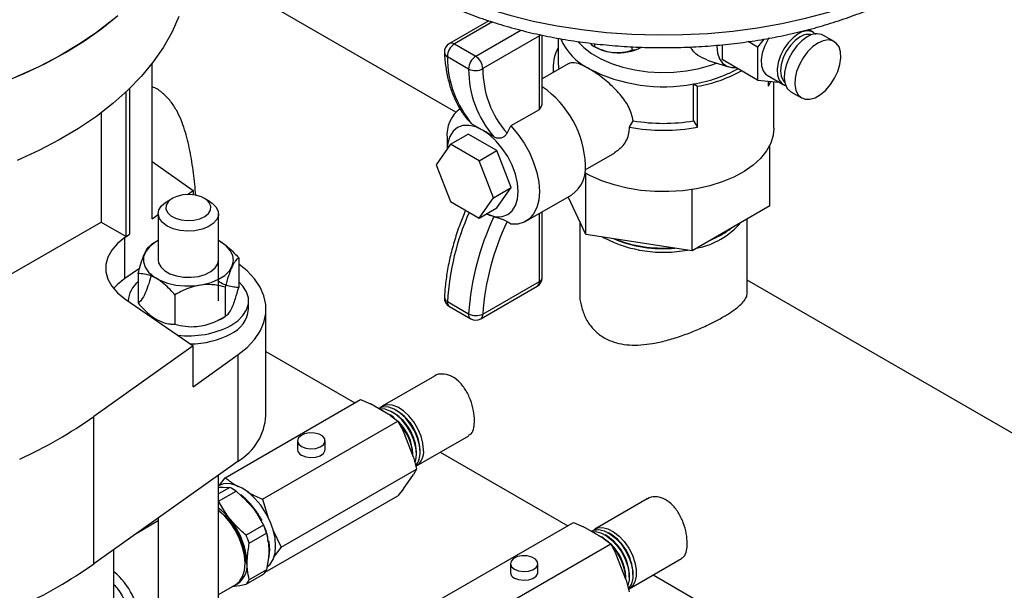
# Model space of a CAD drawing. Units: millimetres. Extents: x 5 to 415, y 5 to 292.
# Drawn here: x 363 to 379, y 223 to 232 of the extents above; entities that cross this region are included whole.
import ezdxf

# ---------------------------------------------------------------- set-up
doc = ezdxf.new("R2010")
doc.units = ezdxf.units.MM

msp = doc.modelspace()

# ---------------------------------------------------------------- linework, layer by layer
at = {"color": 7, "linetype": 'Continuous', "lineweight": 25}
for p, q in [((369.84187, 230.66589), (365.40981, 233.22446)), ((370.38918, 232.18453), (369.73396, 231.80628)), ((371.22823, 231.93219), (370.28869, 231.3898)), ((371.22823, 230.7099), (371.22823, 231.93219)), ((371.27704, 230.82426), (371.27704, 231.94401)), ((375.77977, 231.99092), (375.69704, 232.03868)), ((375.792, 231.98314), (375.77977, 231.99092)), ((375.81775, 231.95786), (375.7927, 231.97986)), ((376.1247, 231.83992), (375.94792, 231.94197)), ((369.81728, 231.79803), (370.17084, 231.59393)), ((371.54062, 231.89395), (371.54062, 231.48964)), ((372.12318, 231.76671), (372.16082, 231.74497)), ((372.15028, 231.75387), (372.15028, 231.80369)), ((374.26289, 231.78615), (374.26289, 231.53803)), ((374.85215, 231.74786), (374.69602, 231.83799)), ((374.95802, 231.87956), (374.85215, 231.74786)), ((372.76804, 231.69738), (372.76804, 231.75175)), ((374.85215, 231.74786), (374.85215, 231.19786)), ((364.79795, 228.89384), (364.79795, 231.47831)), ((370.05317, 231.38236), (369.69961, 231.58646)), ((371.7089, 231.47072), (371.27704, 231.22141)), ((374.01541, 231.52969), (374.36816, 231.41699)), ((374.85215, 231.19786), (374.26289, 231.53803)), ((371.45729, 231.4216), (371.45729, 231.32546)), ((375.01465, 231.27795), (375.27981, 231.12488)), ((373.7895, 230.52131), (373.7895, 231.13372)), ((373.7895, 231.13372), (373.85607, 231.09529)), ((374.85215, 231.19786), (375.2086, 231.16598)), ((375.03458, 231.09517), (375.03458, 231.18154)), ((375.03458, 231.09517), (375.07472, 231.17796)), ((375.12396, 230.40092), (375.12396, 231.17355)), ((364.36263, 228.60087), (364.36263, 231.00108)), ((364.42156, 231.05749), (364.42156, 228.63489)), ((373.85607, 230.41483), (373.85607, 231.09529)), ((375.4063, 231.00375), (375.58307, 230.9017)), ((363.95015, 230.6546), (363.95015, 228.83899)), ((371.22368, 230.70475), (370.75682, 230.43524)), ((371.22368, 230.70475), (371.22823, 230.7099)), ((370.11973, 230.45771), (370.10089, 230.47425)), ((370.28542, 230.36718), (370.11973, 230.45771)), ((372.72518, 230.41483), (372.7872, 230.52209)), ((373.7895, 230.52131), (373.85607, 230.41483)), ((369.75265, 230.13044), (370.04727, 230.30053)), ((370.52356, 230.02557), (370.04727, 230.30053)), ((370.69163, 230.31537), (370.75682, 230.43524)), ((369.75265, 230.13044), (369.5145, 229.7916)), ((369.69616, 230.231), (369.69616, 230.05008)), ((370.22894, 229.85548), (369.75265, 230.13044)), ((370.22894, 229.85548), (370.52356, 230.02557)), ((370.76171, 229.41178), (370.52356, 230.02557)), ((371.991, 229.70912), (372.47943, 229.99108)), ((375.0566, 229.10708), (375.0566, 230.11668)), ((364.79795, 229.84407), (365.47626, 229.36051)), ((370.46708, 229.24169), (370.22894, 229.85548)), ((369.5145, 229.7916), (369.75265, 229.17781)), ((371.99784, 228.63394), (371.99784, 229.65049)), ((365.38075, 229.2948), (365.47626, 229.36051)), ((365.47626, 229.36051), (365.47626, 229.29019)), ((370.46708, 229.24169), (370.76171, 229.41178)), ((370.52356, 229.07294), (370.76171, 229.41178)), ((373.76382, 228.36077), (373.76382, 229.37842)), ((365.13234, 229.23158), (365.04393, 229.18053)), ((365.75115, 229.18053), (365.66275, 229.23158)), ((369.75265, 229.17781), (370.22894, 228.90285)), ((370.22894, 228.90285), (370.46708, 229.24169)), ((371.00382, 228.85056), (371.76985, 229.29278)), ((371.99784, 228.63394), (371.70848, 229.25735)), ((370.22894, 228.90285), (370.52356, 229.07294)), ((371.27704, 227.91752), (371.27704, 229.00829)), ((375.0566, 229.10708), (373.76382, 228.36077)), ((357.40942, 225.0631), (363.95015, 228.83899)), ((363.95015, 228.83899), (364.36263, 228.60087)), ((364.79795, 228.89384), (364.89754, 228.96236)), ((364.89754, 228.97646), (364.89754, 228.20756)), ((365.89754, 227.5271), (365.89754, 228.97646)), ((370.47329, 228.92856), (370.35141, 228.97356)), ((371.89896, 228.84697), (371.89896, 227.66139)), ((374.68229, 227.66128), (374.68229, 228.89099)), ((364.34423, 228.58169), (364.42156, 228.63489)), ((364.34423, 227.90124), (364.34423, 228.58169)), ((364.36263, 228.60087), (364.42156, 228.63489)), ((364.86758, 228.5134), (364.78512, 228.46578)), ((365.92742, 228.51345), (365.89754, 228.52977)), ((365.92796, 228.51313), (365.92751, 228.5134)), ((373.76382, 228.36077), (371.99784, 228.63394)), ((372.27885, 228.59047), (372.30657, 228.57401)), ((374.24537, 228.62513), (374.27484, 228.64214)), ((366.23406, 228.24169), (366.23406, 227.75176)), ((364.58538, 228.06715), (364.34423, 227.90124)), ((364.56103, 227.9829), (364.56103, 227.49297)), ((370.28869, 227.3071), (371.22823, 227.84948)), ((382.69258, 223.24733), (374.68229, 227.87157)), ((366.00992, 227.75878), (366.00992, 227.26885)), ((370.25416, 227.23079), (371.1937, 227.77317)), ((364.34423, 227.56124), (365.47626, 226.78242)), ((364.39754, 227.5271), (364.39754, 227.52456)), ((365.1734, 227.62938), (365.1734, 227.13946)), ((366.39754, 227.39101), (366.39754, 227.5271)), ((369.69961, 227.51885), (370.05317, 227.31475)), ((366.68703, 225.62184), (366.68703, 227.39101)), ((369.73396, 227.43489), (370.08751, 227.23079)), ((364.86713, 227.22152), (364.86758, 227.22126)), ((365.92751, 227.22126), (366.00996, 227.26888)), ((365.47626, 226.78242), (363.82742, 225.60698)), ((365.47626, 226.10197), (365.47626, 226.78242)), ((365.47626, 226.10197), (366.22275, 226.63414)), ((366.22275, 224.86497), (366.22275, 226.63414)), ((366.68703, 226.68492), (368.16415, 225.8322)), ((369.48366, 226.27725), (368.61486, 225.7757)), ((366.01117, 224.58932), (368.25797, 225.88636)), ((368.25797, 225.88636), (368.42313, 225.81538)), ((368.75427, 225.62422), (368.42313, 225.81538)), ((368.87127, 225.69634), (368.84181, 225.71335)), ((363.82742, 223.15736), (363.82742, 225.60698)), ((368.75342, 225.6283), (368.72396, 225.64531)), ((368.75427, 225.62422), (368.87722, 225.52888)), ((368.81234, 225.66232), (368.78288, 225.67933)), ((366.63043, 224.23183), (368.87722, 225.52888)), ((368.87722, 225.52888), (368.97036, 225.35541)), ((369.13592, 224.92868), (368.97036, 225.35541)), ((369.18648, 224.78552), (370.05525, 225.28705)), ((367.21052, 225.2021), (367.21052, 225.05647)), ((367.66879, 225.05647), (367.66879, 225.2021)), ((369.12812, 224.94879), (369.12812, 224.97922)), ((369.13592, 224.92868), (369.18685, 224.73084)), ((369.18705, 224.97922), (369.18705, 225.01324)), ((369.24597, 225.01324), (369.24597, 225.04726)), ((369.58186, 225.01377), (371.69968, 223.79118)), ((366.22275, 224.86497), (363.82742, 223.15736)), ((366.94005, 223.4338), (369.18685, 224.73084)), ((369.18685, 224.73084), (369.13592, 224.64054)), ((365.89754, 205.78892), (365.89754, 224.63313)), ((365.91533, 224.46617), (366.01117, 224.58932)), ((368.97036, 224.40497), (369.13592, 224.64054)), ((365.89754, 224.43034), (365.92391, 224.43251)), ((366.08572, 224.42722), (365.89754, 224.31859)), ((365.97291, 224.43124), (366.08572, 224.42722)), ((368.97036, 224.40497), (368.87722, 224.2903)), ((365.90071, 224.20108), (366.18907, 224.36755)), ((366.18907, 224.36755), (366.35972, 224.20794)), ((366.67216, 223.01735), (368.87722, 224.2903)), ((366.63043, 224.23183), (366.72335, 223.92129)), ((373.0192, 224.23623), (372.15039, 223.73468)), ((364.89754, 223.92024), (364.89754, 205.78892)), ((366.5327, 223.99275), (366.64551, 223.79975)), ((366.56831, 223.93417), (366.57745, 223.91619)), ((364.89754, 223.8703), (364.52927, 223.6577)), ((366.64551, 223.79975), (366.35714, 223.63328)), ((369.54671, 222.5483), (371.7935, 223.84534)), ((371.7935, 223.84534), (371.95867, 223.77436)), ((372.2898, 223.5832), (371.95867, 223.77436)), ((366.40882, 223.50008), (366.69719, 223.66655)), ((366.69719, 223.66655), (366.72611, 223.49427)), ((366.80004, 223.72258), (366.94005, 223.4338)), ((372.20938, 223.62963), (372.27231, 223.59665)), ((372.28895, 223.58728), (372.25949, 223.60429)), ((372.34787, 223.6213), (372.31842, 223.63831)), ((372.4068, 223.65531), (372.37734, 223.67233)), ((366.71394, 223.55801), (366.7199, 223.52345)), ((366.94005, 223.4338), (366.80798, 223.26411)), ((370.16596, 222.19081), (372.41275, 223.48786)), ((372.2898, 223.5832), (372.41275, 223.48786)), ((372.41275, 223.48786), (372.50589, 223.31439)), ((364.15981, 212.44151), (364.15981, 223.39431)), ((366.72611, 223.26362), (366.69719, 223.05794)), ((372.67146, 222.88766), (372.50589, 223.31439)), ((370.74605, 223.16108), (370.74605, 223.01545)), ((371.20432, 223.01545), (371.20432, 223.16108)), ((372.72201, 222.7445), (373.59078, 223.24603)), ((366.35714, 222.81794), (366.64551, 222.98441)), ((366.69719, 223.05794), (366.40882, 222.89147)), ((372.66365, 222.90777), (372.66365, 222.9382)), ((372.72258, 222.9382), (372.72258, 222.97222)), ((372.78151, 222.97222), (372.78151, 223.00624)), ((373.1174, 222.97275), (376.13112, 221.23297)), ((365.89754, 222.6463), (366.1797, 222.80919)), ((372.67146, 222.88766), (372.72238, 222.68982))]:
    msp.add_line(p, q, dxfattribs=at)
at = {"color": 8, "linetype": 'Continuous', "lineweight": 25}
for p, q in [((370.4511, 232.16392), (369.81728, 231.79803)), ((370.17084, 231.59393), (370.9217, 232.02739)), ((371.22662, 231.95555), (371.22823, 231.93219)), ((371.22823, 227.84948), (371.22823, 228.98011)), ((366.74357, 223.39243), (366.73613, 223.29195)), ((366.34305, 223.1925), (366.33779, 223.16373))]:
    msp.add_line(p, q, dxfattribs=at)
at = {"color": 8, "linetype": 'Continuous', "lineweight": 25, "flags": 128}
for points in [[(369.4869, 232.72648), (369.65466, 232.65079), (370.0001, 232.51116), (370.36156, 232.38578), (370.7373, 232.27526), (371.12548, 232.18014), (371.52421, 232.10088), (371.93154, 232.03787), (372.3455, 231.99142), (372.76406, 231.96175), (373.18518, 231.94901), (373.60682, 231.95326), (374.02692, 231.97448), (374.44343, 232.01256), (374.85432, 232.06732), (375.2576, 232.1385), (375.65129, 232.22574), (376.03348, 232.32862), (376.40231, 232.44665), (376.75598, 232.57924), (377.09277, 232.72574), (377.10687, 232.73236)], [(371.25202, 231.94952), (371.24896, 231.94677), (371.22823, 231.93219)], [(375.52979, 231.96617), (375.44187, 231.90259), (375.35947, 231.81734), (375.28777, 231.7158), (375.23128, 231.60433), (375.19354, 231.48995), (375.17694, 231.37984), (375.1825, 231.28091), (375.20989, 231.19939), (375.25738, 231.14039), (375.28133, 231.12401)], [(375.55926, 231.91514), (375.47538, 231.85396), (375.39721, 231.77145), (375.33009, 231.67323), (375.27859, 231.56599), (375.24621, 231.45704), (375.23517, 231.3538), (375.24621, 231.26331), (375.27859, 231.19174), (375.30254, 231.16427)], [(366.53884, 224.00876), (366.58048, 223.94127), (366.61617, 223.87531)], [(366.73025, 223.53993), (366.73287, 223.52405), (366.74357, 223.39243)]]:
    msp.add_lwpolyline(points, dxfattribs=at)
at = {"color": 7, "linetype": 'Continuous', "lineweight": 25, "flags": 128}
for points in [[(362.29978, 231.15053), (362.67102, 231.3061), (363.02404, 231.47522), (363.35736, 231.65718), (363.66957, 231.85121), (363.95938, 232.0565), (364.22556, 232.27219)], [(365.24122, 232.25398), (365.12727, 231.99745), (364.98481, 231.74572), (364.81442, 231.49984), (364.61681, 231.26084), (364.39282, 231.02973), (364.14339, 230.80747), (363.86955, 230.595), (363.57247, 230.3932), (363.25339, 230.20293), (362.91364, 230.02499), (362.55464, 229.86011)], [(364.14339, 232.20239), (363.86955, 231.98992), (363.57247, 231.78813), (363.25339, 231.59786), (362.91364, 231.41991), (362.55464, 231.25504)], [(371.866, 231.83927), (371.9656, 231.73778), (372.09682, 231.63771), (372.25054, 231.54897), (372.42387, 231.47322), (372.61355, 231.41189), (372.81599, 231.36614), (373.02737, 231.33682), (373.24372, 231.3245), (373.46096, 231.32941), (373.67498, 231.35144), (373.88176, 231.39019), (374.07739, 231.44493), (374.1732, 231.47927)], [(374.17464, 231.7754), (374.17451, 231.762), (374.18545, 231.64807), (374.21781, 231.55175), (374.27016, 231.47726), (374.34023, 231.42785), (374.42494, 231.40568), (374.49015, 231.40684)], [(375.04116, 231.89835), (375.02261, 231.86887), (374.96611, 231.75741), (374.92838, 231.64303), (374.91177, 231.53291), (374.91734, 231.43399), (374.94472, 231.35247), (374.99221, 231.29347), (375.01465, 231.27795)], [(375.67711, 231.91515), (375.58878, 231.85224), (375.50521, 231.76887), (375.43091, 231.66955), (375.36988, 231.55962), (375.32542, 231.44501), (375.29991, 231.33191), (375.29474, 231.2264), (375.31018, 231.13418), (375.34541, 231.06022), (375.39851, 231.00851), (375.4063, 231.00375)], [(375.85388, 231.8131), (375.76556, 231.75019), (375.68199, 231.66682), (375.60769, 231.56749), (375.54666, 231.45757), (375.50219, 231.34296), (375.47669, 231.22986), (375.47152, 231.12435), (375.48696, 231.03213), (375.52218, 230.95817), (375.57529, 230.90646), (375.64341, 230.87977), (375.72289, 230.87956), (375.80942, 230.90583), (375.89835, 230.95717), (375.98488, 231.03081), (376.06436, 231.12278), (376.13248, 231.22812), (376.18559, 231.34115), (376.22081, 231.45578), (376.23625, 231.56583), (376.23108, 231.66536), (376.20558, 231.74902), (376.16111, 231.81228), (376.10008, 231.85175), (376.02578, 231.86529), (375.94221, 231.85217), (375.85388, 231.8131)], [(370.28542, 230.36718), (370.17046, 230.42047), (370.05992, 230.44556), (369.95805, 230.44149), (369.86875, 230.40842), (369.79547, 230.34761), (369.74102, 230.26141), (369.70749, 230.15312), (369.69653, 230.05059)], [(370.35035, 228.97294), (370.40038, 228.95299), (370.51092, 228.9279), (370.61279, 228.93197), (370.70209, 228.96504), (370.77537, 229.02585), (370.82982, 229.11206), (370.86335, 229.22035), (370.87467, 229.34656), (370.86335, 229.48585), (370.82982, 229.63285), (370.77537, 229.78193), (370.70209, 229.92735), (370.61279, 230.06352), (370.51092, 230.18521), (370.40038, 230.28774), (370.28542, 230.36718)], [(370.75682, 230.43524), (370.87091, 230.30099), (370.97349, 230.15232), (371.06167, 229.99341), (371.13298, 229.82875), (371.18539, 229.66295), (371.21744, 229.5007), (371.22823, 229.34656), (371.21744, 229.20487), (371.18539, 229.07963), (371.13298, 228.97435), (371.06167, 228.89201), (370.97349, 228.83492), (370.87091, 228.80468), (370.75682, 228.80216)], [(375.12396, 230.40092), (375.11243, 230.28242), (375.07122, 230.14891), (375.00078, 230.01953), (374.90225, 229.89641), (374.77727, 229.78158), (374.62787, 229.67692), (374.45651, 229.58415), (374.26601, 229.50478), (374.0595, 229.44014), (373.84036, 229.39126), (373.61219, 229.35897), (373.37875, 229.34379), (373.14385, 229.34596), (372.91137, 229.36546), (372.68511, 229.40195), (372.4688, 229.45486), (372.26598, 229.52329), (372.07998, 229.60614), (371.98513, 229.65786)], [(365.75115, 229.18053), (365.79254, 229.15343), (365.85637, 229.09116), (365.89137, 229.02169), (365.89534, 228.94937), (365.86803, 228.87876), (365.81115, 228.81428), (365.72829, 228.76), (365.62465, 228.71931), (365.50674, 228.69479), (365.38196, 228.68796), (365.25817, 228.69926), (365.14313, 228.72798), (365.04408, 228.77231), (364.96724, 228.82947), (364.91743, 228.89587), (364.89779, 228.96733), (364.90956, 229.03936), (364.95198, 229.10744), (364.95198, 229.10744)], [(364.95198, 229.10744), (365.02241, 229.16729), (365.04393, 229.18053)], [(365.06337, 229.17677), (365.02897, 229.11844), (365.02442, 229.05687), (365.05011, 228.99707), (365.10394, 228.94386), (365.18155, 228.90156), (365.27667, 228.8736), (365.38158, 228.86225), (365.48778, 228.86841), (365.58667, 228.8916), (365.67024, 228.92993), (365.73171, 228.9803), (365.76612, 229.03863), (365.77066, 229.10019), (365.74498, 229.16), (365.69115, 229.2132), (365.61353, 229.2555), (365.51842, 229.28346), (365.41351, 229.29482), (365.30731, 229.28865), (365.20842, 229.26547), (365.12485, 229.22714), (365.06337, 229.17677)], [(364.34423, 228.58169), (364.22031, 228.48161), (364.12467, 228.37167), (364.05961, 228.25452), (364.02668, 228.13298), (364.02668, 228.00995), (364.05961, 227.88841), (364.12467, 227.77126), (364.22031, 227.66132), (364.34423, 227.56124)], [(364.89754, 228.52977), (364.84151, 228.49756), (364.75177, 228.42701), (364.68846, 228.34747), (364.65419, 228.26221), (364.65035, 228.17471), (364.6771, 228.08855), (364.73334, 228.00726), (364.81678, 227.93418), (364.92399, 227.87229), (365.05059, 227.82412), (365.1914, 227.79165), (365.34064, 227.77621), (365.49222, 227.77843), (365.63991, 227.79821), (365.77769, 227.83476), (365.8999, 227.88656), (366.00155, 227.95151), (366.07847, 228.02694), (366.12751, 228.10977), (366.14666, 228.1966), (366.13515, 228.28387), (366.09344, 228.36803), (366.02324, 228.44561), (365.92742, 228.51345), (365.92742, 228.51345)], [(374.08369, 228.54543), (374.17121, 228.5854), (374.24537, 228.62513)], [(364.89754, 228.20756), (364.9037, 228.1624), (364.93867, 228.09292), (365.00247, 228.03064), (365.09109, 227.97948), (365.19897, 227.94265), (365.31933, 227.92246), (365.4446, 227.92019), (365.56691, 227.93598), (365.67859, 227.96882), (365.7726, 228.01667), (365.84305, 228.07651), (365.8855, 228.14459), (365.89754, 228.20756)], [(366.22275, 226.63414), (366.37222, 226.75531), (366.49463, 226.8862), (366.58811, 227.02481), (366.65124, 227.16903), (366.68305, 227.31664), (366.68305, 227.46539), (366.65124, 227.613), (366.58811, 227.75721), (366.49463, 227.89583), (366.37222, 228.02672), (366.23406, 228.13976)], [(364.34423, 227.90124), (364.22031, 227.80116), (364.15525, 227.73124)], [(366.10465, 227.1189), (366.2167, 227.19599), (366.30385, 227.28313), (366.36347, 227.37769), (366.39374, 227.47679), (366.39374, 227.57742), (366.36347, 227.67652), (366.30385, 227.77108), (366.23406, 227.84342)], [(369.24597, 225.01324), (369.23508, 225.12718), (369.20298, 225.24755), (369.1514, 225.36788), (369.08313, 225.48167), (369.00185, 225.58278), (368.91194, 225.66577), (368.81824, 225.72616), (368.72581, 225.7607), (368.63963, 225.76752), (368.56434, 225.74626), (368.55339, 225.74019)], [(369.18705, 224.97922), (369.17615, 225.09316), (369.14405, 225.21354), (369.09247, 225.33386), (369.02421, 225.44765), (368.94292, 225.54876), (368.85301, 225.63175), (368.75931, 225.69215), (368.66688, 225.72668), (368.5807, 225.73351), (368.56765, 225.73196)], [(369.3049, 225.04726), (369.294, 225.16119), (369.2619, 225.28157), (369.21033, 225.4019), (369.14206, 225.51568), (369.06078, 225.6168), (368.97086, 225.69979), (368.87716, 225.76018), (368.78473, 225.79472), (368.69855, 225.80154), (368.62327, 225.78028), (368.58692, 225.75606)], [(368.81754, 225.58489), (368.79853, 225.5991), (368.75342, 225.6283)], [(367.27763, 225.10857), (367.3471, 225.0811), (367.42907, 225.06997), (367.51247, 225.07668), (367.58603, 225.10034), (367.63983, 225.13774), (367.66659, 225.18383), (367.6627, 225.23239), (367.62869, 225.27686), (367.56914, 225.31123), (367.49211, 225.33087), (367.40799, 225.33311), (367.32815, 225.31766), (367.26337, 225.28661), (367.22239, 225.24414), (367.21076, 225.19599), (367.23004, 225.14867), (367.27763, 225.10857)], [(367.27763, 224.96294), (367.3471, 224.93547), (367.42907, 224.92434), (367.51247, 224.93105), (367.58603, 224.95471), (367.63983, 224.99211), (367.66659, 225.0382), (367.66879, 225.05647)], [(369.16316, 224.83493), (369.17615, 224.87786), (369.18705, 224.97922)], [(366.71315, 223.11112), (366.7536, 223.14932), (366.80506, 223.23079), (366.83675, 223.33312), (366.84745, 223.45239), (366.83675, 223.58402), (366.80506, 223.72294), (366.7536, 223.86381), (366.68435, 224.00123), (366.59997, 224.12992), (366.5037, 224.24491), (366.39924, 224.34181), (366.2906, 224.41688), (366.18197, 224.46724), (366.07751, 224.49095), (365.98124, 224.4871), (365.89688, 224.45587)], [(365.94241, 224.43276), (365.97363, 224.43098), (365.9759, 224.43075)], [(366.1797, 222.80919), (366.17974, 222.80921), (366.24833, 222.86613), (366.29929, 222.94681), (366.33068, 223.04817), (366.34128, 223.16631), (366.33068, 223.29668), (366.29929, 223.43428), (366.24833, 223.57381), (366.17974, 223.70992), (366.09616, 223.83738), (366.0008, 223.95128), (365.89754, 224.04709)], [(372.12245, 223.71504), (372.12654, 223.7184), (372.19481, 223.75337), (372.2761, 223.76063), (372.36601, 223.73981), (372.45971, 223.69202), (372.55214, 223.61984), (372.63832, 223.52716), (372.7136, 223.41898), (372.77393, 223.30113), (372.81605, 223.17996), (372.8377, 223.062), (372.8377, 222.95362), (372.81605, 222.86066), (372.77393, 222.78812), (372.72201, 222.7445)], [(372.08892, 223.69917), (372.13589, 223.71935), (372.21717, 223.72662), (372.30708, 223.70579), (372.40078, 223.65801), (372.49321, 223.58583), (372.57939, 223.49315), (372.65468, 223.38497), (372.71501, 223.26711), (372.75713, 223.14594), (372.77877, 223.02799), (372.77877, 222.91961), (372.75713, 222.82664), (372.71501, 222.7541), (372.71074, 222.74923)], [(372.10318, 223.69094), (372.15824, 223.6926), (372.24816, 223.67178), (372.34185, 223.62399), (372.43429, 223.55181), (372.52047, 223.45913), (372.59575, 223.35095), (372.65608, 223.2331), (372.6982, 223.11193), (372.71985, 222.99397), (372.71985, 222.88559), (372.6999, 222.79714)], [(372.28895, 223.58728), (372.33406, 223.55808), (372.3767, 223.52457)], [(366.73613, 223.29195), (366.73287, 223.27315), (366.72183, 223.22705)], [(370.81316, 223.06755), (370.88263, 223.04008), (370.9646, 223.02895), (371.048, 223.03566), (371.12157, 223.05932), (371.17536, 223.09672), (371.20212, 223.14281), (371.19823, 223.19137), (371.16422, 223.23584), (371.10468, 223.27021), (371.02765, 223.28985), (370.94353, 223.29209), (370.86369, 223.27664), (370.7989, 223.24559), (370.75793, 223.20312), (370.74629, 223.15497), (370.76557, 223.10765), (370.81316, 223.06755)], [(370.81316, 222.92192), (370.88263, 222.89445), (370.9646, 222.88332), (371.048, 222.89003), (371.12157, 222.91369), (371.17536, 222.95109), (371.20212, 222.99718), (371.20432, 223.01545)]]:
    msp.add_lwpolyline(points, dxfattribs=at)
at = {"color": 8, "linetype": 'Continuous', "lineweight": 25}
for centre, radius, start, end in [((375.67502, 231.77418), 0.24073, 64.205526, 127.104933), ((375.69854, 231.71392), 0.24472, 76.172912, 124.690971), ((369.76846, 231.72988), 0.08383, 54.382423, 114.307119), ((369.73622, 231.66435), 0.08606, 187.103813, 244.828786), ((374.07968, 227.23474), 4.38927, 156.288112, 176.288688), ((371.14656, 227.84047), 0.08216, 305.013333, 6.298848), ((371.19363, 227.92583), 0.08382, 294.374658, 354.305201), ((369.73044, 227.59249), 0.07983, 183.953205, 247.285124), ((369.78466, 227.50464), 0.08623, 170.511207, 233.983265), ((370.13821, 227.30053), 0.08623, 170.511207, 233.983265), ((370.20702, 227.29808), 0.08216, 305.013333, 6.298847), ((365.52773, 223.31495), 1.22389, 13.550315, 23.690918), ((363.38453, 222.10032), 1.20794, 2.642308, 50.072596)]:
    msp.add_arc(centre, radius, start, end, dxfattribs=at)
at = {"color": 7, "linetype": 'Continuous', "lineweight": 25}
for centre, radius, start, end in [((375.83486, 231.70286), 0.26449, 64.694229, 126.616229), ((369.81728, 231.66194), 0.16667, 119.997312, 182.831641), ((369.95337, 231.58383), 0.25377, 122.429433, 179.406042), ((372.49752, 232.28165), 0.99829, 203.505924, 243.570503), ((372.10224, 231.42087), 0.64451, 150.620865, 188.152276), ((372.51405, 232.39471), 0.73955, 241.468797, 265.74324), ((372.55113, 232.45855), 0.80661, 263.452494, 297.57342), ((371.41281, 231.58155), 1.7132, 179.835673, 220.994659), ((370.30692, 231.37973), 0.25377, 122.429433, 179.406042), ((370.03282, 231.37816), 0.25613, 2.605478, 57.394522), ((372.12929, 231.48983), 0.58867, 180.018342, 190.794413), ((371.76636, 231.37745), 1.7132, 179.835673, 220.994659), ((370.16416, 231.60037), 0.24463, 243.018681, 300.600466), ((371.90696, 231.38392), 1.61828, 179.791773, 221.322672), ((373.29051, 233.7845), 2.69734, 242.695518, 280.660749), ((373.43818, 233.35664), 2.25051, 278.98101, 298.896282), ((373.45611, 233.39005), 2.32935, 279.88686, 298.97761), ((370.33451, 229.71759), 1.66128, 2.456003, 55.433969), ((370.22686, 230.28966), 0.53393, 125.004837, 186.307343), ((373.29065, 233.46139), 2.9821, 260.280533, 279.629749), ((373.29062, 233.47874), 3.11565, 259.543695, 280.456305), ((371.44776, 229.73728), 0.54893, 305.928342, 5.383838), ((374.48509, 227.02259), 4.44154, 154.588, 176.228434), ((374.49412, 227.02906), 4.21461, 154.451008, 176.217476), ((373.60674, 229.64934), 1.26719, 280.495424, 319.4992), ((373.60279, 229.79228), 1.33188, 292.425392, 307.569231), ((373.29254, 230.49351), 2.15792, 242.812201, 280.58871), ((373.28532, 230.52713), 2.13157, 247.15181, 275.262112), ((373.28298, 230.60955), 2.20375, 248.391344, 274.022578), ((364.82213, 227.50807), 0.42501, 127.904053, 177.433414), ((371.11038, 227.91752), 0.16667, 299.997312, 0), ((369.81728, 227.57923), 0.16667, 177.321102, 240.002688), ((365.90977, 227.43182), 0.48948, 293.462125, 355.217734), ((370.1788, 227.55316), 0.26949, 242.213639, 294.065479), ((370.17084, 227.37513), 0.16667, 240.002688, 299.997312), ((365.40505, 228.46216), 1.51452, 262.964784, 297.511719), ((365.42954, 228.24867), 1.43463, 270.030554, 298.071975), ((359.30485, 232.01864), 7.84621, 294.796694, 305.19793), ((365.73153, 225.68713), 0.95774, 300.857576, 356.091034), ((368.43686, 225.14308), 0.57836, 49.543378, 65.810104), ((368.38417, 224.98244), 0.80347, 2.196698, 57.797925), ((368.44309, 225.01646), 0.80347, 2.196698, 57.797925), ((368.30394, 224.9389), 0.82517, 2.80104, 45.39293), ((368.23953, 224.90108), 0.88969, 2.843042, 42.435017), ((367.31814, 225.06285), 0.10781, 183.391996, 247.928145), ((368.92609, 224.99211), 0.32058, 320.79969, 3.778939), ((369.02758, 225.01507), 0.27918, 304.692289, 6.619891), ((365.72645, 223.68553), 0.82413, 55.850491, 64.154886), ((365.55825, 223.37835), 1.16575, 32.73673, 52.400627), ((365.14199, 223.11508), 1.22972, 2.879266, 52.090573), ((365.35547, 223.22261), 1.41326, 18.308347, 24.103013), ((365.0671, 223.05613), 1.41326, 18.308347, 24.103013), ((371.91613, 222.93936), 0.80712, 2.33307, 57.661553), ((371.97506, 222.97338), 0.80712, 2.33307, 57.661553), ((371.8395, 222.89793), 0.82514, 2.79765, 45.593972), ((371.78677, 222.86526), 0.87774, 2.541454, 43.489082), ((359.30485, 229.56902), 7.84621, 294.796694, 305.19793), ((366.01457, 223.12476), 0.35938, 291.975934, 8.334527), ((366.38479, 223.22258), 0.35312, 317.588337, 332.21032), ((370.85367, 223.02183), 0.10781, 183.391996, 247.928145), ((366.09642, 223.05611), 0.35312, 317.588337, 332.21032)]:
    msp.add_arc(centre, radius, start, end, dxfattribs=at)
msp.add_ellipse((371.11038, 230.77794), major_axis=(0.14852, 0.10597), ratio=0.71370964, start_param=5.02679159, end_param=5.81218976, dxfattribs=at)
for points, knots in [([(368.87424, 232.89505), (368.89404, 232.88152), (369.00351, 232.8067), (369.22137, 232.68255), (369.52717, 232.52376), (369.85078, 232.37924), (370.18859, 232.2482), (370.53961, 232.1314), (370.90215, 232.02912), (371.27467, 231.94168), (371.65559, 231.86934), (372.0433, 231.81233), (372.43618, 231.7708), (372.8326, 231.74489), (373.2309, 231.73468), (373.62944, 231.74019), (374.02656, 231.7614), (374.42059, 231.79824), (374.8099, 231.85061), (375.19289, 231.91834), (375.56797, 232.00123), (375.93357, 232.09905), (376.2882, 232.2115), (376.63026, 232.33833), (376.95864, 232.47898), (377.27061, 232.63389), (377.52005, 232.7722), (377.65776, 232.86345), (377.70397, 232.89406)], [0, 0, 0, 0, 0.00895474, 0.04953024, 0.09013113, 0.13071442, 0.17126096, 0.21176116, 0.25221219, 0.29261579, 0.33297665, 0.37330132, 0.41359751, 0.45387355, 0.4941382, 0.53440042, 0.57466826, 0.61494894, 0.65525166, 0.69558564, 0.73595986, 0.77638293, 0.81686263, 0.85740529, 0.89801473, 0.93869084, 0.97942736, 1, 1, 1, 1]), ([(372.07435, 231.81171), (372.08179, 231.80247), (372.10849, 231.76926), (372.13276, 231.76032), (372.15028, 231.75387)], [0, 0, 0, 0, 0.27827249, 1, 1, 1, 1]), ([(369.65082, 231.6537), (369.65343, 231.61242), (369.66098, 231.49307), (369.68856, 231.30458), (369.74004, 231.09435), (369.81118, 230.90006), (369.90153, 230.72425), (369.99822, 230.58155), (370.07025, 230.50496), (370.09999, 230.47334)], [0, 0, 0, 0, 0.08549545, 0.24716544, 0.4087952, 0.56988751, 0.72995377, 0.88848756, 1, 1, 1, 1]), ([(372.15028, 231.75387), (372.17423, 231.74228), (372.26666, 231.69755), (372.37383, 231.6656), (372.45444, 231.65767), (372.45916, 231.6572)], [0, 0, 0, 0, 0.247666368, 0.955940402, 1, 1, 1, 1]), ([(372.45916, 231.6572), (372.52696, 231.65711), (372.63467, 231.65696), (372.73199, 231.68645), (372.76804, 231.69738)], [0, 0, 0, 0, 0.62949156, 1, 1, 1, 1]), ([(372.76804, 231.69738), (372.79493, 231.69992), (372.84446, 231.70461), (372.89863, 231.73246), (372.92339, 231.74519)], [0, 0, 0, 0, 0.5429076, 1, 1, 1, 1]), ([(374.01745, 231.53483), (373.96092, 231.55697), (373.86975, 231.59267), (373.7802, 231.67739), (373.75023, 231.72923), (373.739, 231.74867)], [0, 0, 0, 0, 0.504931, 0.81439827, 1, 1, 1, 1]), ([(372.05319, 231.38769), (372.01896, 231.40624), (371.92655, 231.45631), (371.8008, 231.49844), (371.74006, 231.47938), (371.70936, 231.46975)], [0, 0, 0, 0, 0.22530864, 0.60838032, 1, 1, 1, 1]), ([(372.7872, 230.52209), (372.76804, 230.59779), (372.7298, 230.74892), (372.57048, 230.96839), (372.40134, 231.13607), (372.25207, 231.25629), (372.14635, 231.3316), (372.08177, 231.37048), (372.05319, 231.38769)], [0, 0, 0, 0, 0.21738535, 0.43403581, 0.66756778, 0.78393568, 0.90434019, 1, 1, 1, 1]), ([(375.28348, 231.12674), (375.29362, 231.11901), (375.30606, 231.10952), (375.32169, 231.10769), (375.32457, 231.10735)], [0, 0, 0, 0, 0.81536036, 1, 1, 1, 1]), ([(365.52211, 229.28126), (365.50993, 229.40566), (365.48495, 229.66081), (365.42624, 230.02834), (365.34137, 230.38004), (365.23315, 230.65148), (365.10608, 230.84985), (364.97745, 230.97956), (364.87172, 231.05924), (364.80552, 231.08296), (364.79795, 231.08568)], [0, 0, 0, 0, 0.16570182, 0.33985664, 0.51173489, 0.68863035, 0.78732835, 0.88833908, 0.98722363, 1, 1, 1, 1]), ([(370.47329, 230.25361), (370.4275, 230.28202), (370.36284, 230.32214), (370.30291, 230.35701), (370.28542, 230.36718)], [0, 0, 0, 0, 0.70822302, 1, 1, 1, 1]), ([(370.69163, 230.31537), (370.68169, 230.30037), (370.66182, 230.27036), (370.61647, 230.24114), (370.56603, 230.22842), (370.51562, 230.23208), (370.48705, 230.24661), (370.47329, 230.25361)], [0, 0, 0, 0, 0.20359823, 0.40744019, 0.60703136, 0.81064872, 1, 1, 1, 1]), ([(372.47636, 229.99563), (372.52867, 230.03051), (372.61164, 230.08583), (372.68338, 230.20672), (372.71929, 230.30931), (372.72336, 230.38231), (372.72518, 230.41483)], [0, 0, 0, 0, 0.37329552, 0.59197477, 0.81820264, 1, 1, 1, 1]), ([(370.00154, 229.03412), (369.97036, 228.95844), (369.90303, 228.79501), (369.81962, 228.54191), (369.74797, 228.27781), (369.69513, 228.01671), (369.66323, 227.78589), (369.65442, 227.64501), (369.6508, 227.58702)], [0, 0, 0, 0, 0.15481351, 0.33430254, 0.51396772, 0.69385294, 0.87399373, 1, 1, 1, 1]), ([(370.47329, 228.92856), (370.48929, 228.92423), (370.52132, 228.91556), (370.57707, 228.8987), (370.62873, 228.87989), (370.66814, 228.86176), (370.68462, 228.85123), (370.69163, 228.84675)], [0, 0, 0, 0, 0.21802976, 0.43627981, 0.64827981, 0.85049588, 1, 1, 1, 1]), ([(370.75682, 228.80216), (370.75324, 228.80458), (370.73141, 228.81929), (370.70974, 228.83425), (370.69163, 228.84675)], [0, 0, 0, 0, 0.1644287, 1, 1, 1, 1]), ([(365.92804, 228.512), (365.93149, 228.51036), (365.97128, 228.49148), (366.04906, 228.42965), (366.14777, 228.33891), (366.20799, 228.27106), (366.23406, 228.24169)], [0, 0, 0, 0, 0.03256177, 0.37493784, 0.72939705, 1, 1, 1, 1]), ([(364.56103, 227.9829), (364.57638, 228.03816), (364.60762, 228.15057), (364.66558, 228.31305), (364.72775, 228.42433), (364.76753, 228.45307), (364.78517, 228.46581)], [0, 0, 0, 0, 0.21645897, 0.440318946, 0.751906639, 1, 1, 1, 1]), ([(366.23406, 228.24169), (366.21871, 228.23079), (366.18747, 228.20862), (366.12951, 228.12135), (366.06734, 227.96473), (366.02755, 227.82203), (366.00992, 227.75878)], [0, 0, 0, 0, 0.21645897, 0.44031895, 0.75190664, 1, 1, 1, 1]), ([(365.1734, 227.62938), (365.14733, 227.65866), (365.0882, 227.72507), (364.98952, 227.81808), (364.88063, 227.89742), (364.77177, 227.94987), (364.66486, 227.97861), (364.59656, 227.98143), (364.56103, 227.9829)], [0, 0, 0, 0, 0.13525582, 0.30683828, 0.48354864, 0.64709815, 0.81638192, 1, 1, 1, 1]), ([(364.78517, 227.97588), (364.76982, 227.92062), (364.73858, 227.80821), (364.68062, 227.64573), (364.61845, 227.53445), (364.57866, 227.50571), (364.56103, 227.49297)], [0, 0, 0, 0, 0.21645897, 0.44031895, 0.75190664, 1, 1, 1, 1]), ([(366.23406, 227.75176), (366.20799, 227.75253), (366.14885, 227.75427), (366.05023, 227.77632), (365.9623, 227.81009), (365.91116, 227.84562), (365.89754, 227.85508)], [0, 0, 0, 0, 0.246965101, 0.560259406, 0.882916815, 1, 1, 1, 1]), ([(366.00992, 227.75878), (365.95261, 227.77209), (365.83605, 227.79918), (365.61973, 227.80333), (365.3877, 227.74476), (365.23922, 227.66482), (365.1734, 227.62938)], [0, 0, 0, 0, 0.21645897, 0.44031895, 0.75190664, 1, 1, 1, 1]), ([(366.00992, 227.26885), (366.02527, 227.27975), (366.0565, 227.30192), (366.11446, 227.38919), (366.17664, 227.54581), (366.21642, 227.68851), (366.23406, 227.75176)], [0, 0, 0, 0, 0.21645897, 0.44031895, 0.75190664, 1, 1, 1, 1]), ([(371.90035, 227.66134), (371.89989, 227.65615), (371.89403, 227.58924), (371.91748, 227.45497), (371.97672, 227.26654), (372.08106, 227.09816), (372.22044, 226.96167), (372.3779, 226.87009), (372.54916, 226.81549), (372.72458, 226.79151), (372.91297, 226.79301), (373.11846, 226.81832), (373.3397, 226.86739), (373.57334, 226.93892), (373.80799, 227.02767), (374.02401, 227.12393), (374.21513, 227.22169), (374.36851, 227.31172), (374.49153, 227.39654), (374.58379, 227.47439), (374.64669, 227.5488), (374.68023, 227.61061), (374.67845, 227.64737), (374.67777, 227.66131)], [0, 0, 0, 0, 0.00445532, 0.05744215, 0.11355008, 0.17155357, 0.22292278, 0.27634779, 0.32035579, 0.36555513, 0.411535, 0.45851078, 0.51181484, 0.56650452, 0.62234502, 0.68017745, 0.7302686, 0.78212196, 0.82780403, 0.87473655, 0.92204191, 0.97045602, 1, 1, 1, 1]), ([(364.56103, 227.49297), (364.59656, 227.45341), (364.66382, 227.37854), (364.77061, 227.28361), (364.87829, 227.21074), (364.98833, 227.16341), (365.08712, 227.14217), (365.14733, 227.14028), (365.1734, 227.13946)], [0, 0, 0, 0, 0.18361778, 0.34751094, 0.51644491, 0.68757489, 0.8647444, 1, 1, 1, 1]), ([(365.1734, 227.13946), (365.2307, 227.12614), (365.34727, 227.09905), (365.56358, 227.0949), (365.79561, 227.15347), (365.9441, 227.23341), (366.00992, 227.26885)], [0, 0, 0, 0, 0.21645897, 0.44031895, 0.75190664, 1, 1, 1, 1]), ([(370.15048, 225.5354), (370.14714, 225.59025), (370.14047, 225.69991), (370.087, 225.88538), (370.00262, 226.05976), (369.88765, 226.20261), (369.75157, 226.29455), (369.61517, 226.31912), (369.51993, 226.30863), (369.48693, 226.27758), (369.48482, 226.27559)], [0, 0, 0, 0, 0.14070542, 0.28132747, 0.42413041, 0.56862108, 0.71066663, 0.84992319, 0.99039882, 1, 1, 1, 1]), ([(370.05123, 225.29391), (370.06612, 225.30105), (370.10924, 225.32174), (370.14269, 225.40732), (370.14811, 225.49637), (370.15048, 225.5354)], [0, 0, 0, 0, 0.22866472, 0.66186126, 1, 1, 1, 1]), ([(366.01117, 224.58932), (366.02852, 224.57492), (366.09208, 224.52219), (366.167, 224.47457), (366.22148, 224.43994)], [0, 0, 0, 0, 0.27290753, 1, 1, 1, 1]), ([(365.89754, 224.42856), (365.89978, 224.42885), (365.93026, 224.43281), (365.95239, 224.43199), (365.97291, 224.43124)], [0, 0, 0, 0, 0.07335477, 1, 1, 1, 1]), ([(366.37736, 224.35159), (366.453, 224.3124), (366.53439, 224.27024), (366.62408, 224.23437), (366.63043, 224.23183)], [0, 0, 0, 0, 0.92925582, 1, 1, 1, 1]), ([(373.68601, 223.49438), (373.68268, 223.54923), (373.676, 223.65889), (373.62253, 223.84436), (373.53816, 224.01874), (373.42318, 224.16159), (373.28711, 224.25353), (373.1507, 224.2781), (373.05546, 224.2676), (373.02247, 224.23656), (373.02035, 224.23457)], [0, 0, 0, 0, 0.14070542, 0.28132747, 0.42413041, 0.56862108, 0.71066663, 0.84992319, 0.99039882, 1, 1, 1, 1]), ([(366.35714, 223.63328), (366.29879, 223.6852), (366.18068, 223.79027), (366.02269, 223.98133), (365.94323, 224.12447), (365.90071, 224.20108)], [0, 0, 0, 0, 0.31222312, 0.63188895, 1, 1, 1, 1]), ([(366.35972, 224.20794), (366.36734, 224.20003), (366.4031, 224.16291), (366.4687, 224.09533), (366.51113, 224.02732), (366.5327, 223.99275)], [0, 0, 0, 0, 0.11753829, 0.55140784, 1, 1, 1, 1]), ([(366.18789, 223.71463), (366.212, 223.66916), (366.25973, 223.57916), (366.32473, 223.398), (366.33583, 223.27346), (366.34305, 223.1925)], [0, 0, 0, 0, 0.26327868, 0.52108631, 1, 1, 1, 1]), ([(366.40882, 222.89147), (366.39747, 222.94759), (366.37449, 223.06117), (366.37148, 223.26609), (366.3958, 223.41851), (366.40882, 223.50008)], [0, 0, 0, 0, 0.31222312, 0.63188895, 1, 1, 1, 1]), ([(366.72611, 223.49427), (366.72697, 223.48575), (366.73101, 223.4458), (366.73872, 223.37304), (366.73036, 223.30049), (366.72611, 223.26362)], [0, 0, 0, 0, 0.11753829, 0.55140784, 1, 1, 1, 1]), ([(373.58676, 223.25289), (373.60166, 223.26003), (373.64477, 223.28072), (373.67823, 223.3663), (373.68364, 223.45534), (373.68601, 223.49438)], [0, 0, 0, 0, 0.22866472, 0.66186126, 1, 1, 1, 1]), ([(366.13406, 222.78284), (366.14201, 222.78343), (366.20483, 222.78809), (366.28613, 222.80402), (366.35714, 222.81794)], [0, 0, 0, 0, 0.12659437, 1, 1, 1, 1])]:
    msp.add_open_spline(points, degree=3, knots=knots, dxfattribs=at)
at = {"color": 8, "linetype": 'Continuous', "lineweight": 25}
for points, knots in [([(365.89754, 224.04286), (365.93515, 224.01575), (366.00839, 223.96295), (366.10636, 223.84411), (366.16052, 223.75809), (366.18789, 223.71463)], [0, 0, 0, 0, 0.34298305, 0.66804241, 1, 1, 1, 1]), ([(364.15981, 222.8134), (364.18129, 222.78927), (364.23234, 222.73194), (364.30117, 222.62512), (364.3627, 222.50241), (364.42186, 222.34037), (364.43163, 222.22864), (364.43798, 222.156)], [0, 0, 0, 0, 0.13152027, 0.31251928, 0.4935183, 0.67075607, 1, 1, 1, 1])]:
    msp.add_open_spline(points, degree=3, knots=knots, dxfattribs=at)

doc.saveas('drawing.dxf')
